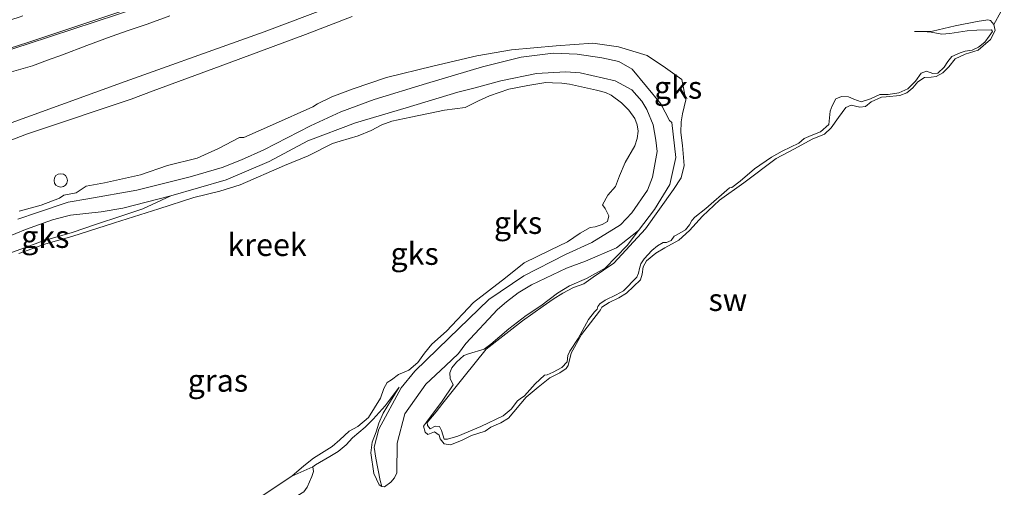
# Model space of a CAD drawing. Units: metres. Extents: x 59997 to 70008, y 401408 to 406251.
# Drawn here: x 61415 to 61525, y 404994 to 405046 of the extents above; entities that cross this region are included whole.
import ezdxf
from ezdxf.enums import TextEntityAlignment as Align

# ---------------------------------------------------------------- set-up
doc = ezdxf.new("R2010")
doc.units = ezdxf.units.M
doc.layers.get('0').update_dxf_attribs({"lineweight": 25})
for name, color, linetype, lineweight in [('B-ME-GW-KRUINLIJN-L-B1', 93, 'Continuous', 18), ('B-ME-GW-TEENLIJN-L-B1', 93, 'Continuous', 18), ('B-ME-IE-GRASLAND-GV-B6', 93, 'Continuous', 18), ('B-ME-IE-GRONDWERKLIJN-GROND_NIETINGERICHT-GV-B6', 253, 'Continuous', 18), ('B-ME-IE-INRICHTINGSELEMENT-S-B1', 253, 'Continuous', 18), ('B-ME-OB-BEKLEDING-GV-B6', 253, 'Continuous', 18), ('B-ME-OG-WATER-GV-B6', 153, 'Continuous', 18), ('B-ME-VH-VERH_SOORT-ONVERHARD-GV-B6', 8, 'Continuous', 18)]:
    doc.layers.add(name, color=color, linetype=linetype, lineweight=lineweight)
doc.styles.add('NLCS-ISO', font='NLCS-ISO.TTF')

# ---------------------------------------------------------------- blocks, each defined once
blk = doc.blocks.new('dtb')
blk.add_circle((0, 0), 0.75)

msp = doc.modelspace()

# ---------------------------------------------------------------- linework, layer by layer
at = {"layer": 'B-ME-GW-KRUINLIJN-L-B1'}
for points in [[(61367.0037, 405029.5225, 3.6683), (61373.5973, 405031.0105, 3.6683), (61382.7955, 405033.4857, 3.6683), (61391.52, 405035.9464, 3.6683), (61405.046, 405040.04, 3.6508), (61415.7965, 405043.4972, 3.6369), (61428.2997, 405047.61, 3.6374), (61439.0655, 405051.3374, 3.6378), (61450.8883, 405055.7154, 3.6383), (61453.8649, 405056.847, 3.6383), (61465.734, 405061.416, 3.669), (61484.3431, 405069.0374, 3.7171), (61500.676, 405076.0276, 3.7583), (61524.7413, 405087.1512, 3.7436), (61548.8955, 405098.7858, 3.7289), (61574.9011, 405112.4617, 3.7371), (61591.7797, 405121.5333, 3.7424), (61610.4913, 405131.9675, 3.7391), (61615.9383, 405135.0138, 3.7381), (61630.8317, 405143.33, 3.7354), (61661.7573, 405160.7174, 3.7299), (61670.6767, 405165.8988, 3.7283)], [(61370.8926, 405021.8209, 2.5006), (61377.643, 405023.344, 2.5006), (61388.0067, 405026.4095, 2.5006), (61408.833, 405032.8448, 2.5006), (61426.6649, 405039.3007, 2.5006), (61439.5689, 405043.8881, 2.5006), (61442.1982, 405044.8228, 2.5006), (61459.5969, 405051.4155, 2.5006), (61470.8584, 405056.3635, 2.5006), (61487.8637, 405063.6883, 2.5006), (61503.3746, 405071.1973, 2.2624), (61508.0889, 405073.2007, 2.0242), (61513.1643, 405074.6943, 1.8694)], [(61514.926, 405044.866, 1.49), (61515.894, 405044.857, 1.487), (61516.797, 405044.785, 1.497), (61517.981, 405044.574, 1.505), (61518.882, 405044.655, 1.513), (61520.795, 405044.967, 1.43), (61521.87, 405045.009, 1.467), (61523.523, 405045.079, 1.403), (61523.648, 405044.868, 1.42), (61523.251, 405044.36, 1.442), (61522.792, 405043.668, 1.39), (61522.063, 405043.11, 1.423), (61521.382, 405042.8, 1.467), (61520.566, 405042.688, 1.49), (61520.007, 405042.488, 1.495), (61519.109, 405042.085, 1.428), (61518.63, 405041.514, 1.41), (61518.247, 405040.883, 1.505), (61517.517, 405040.212, 1.475), (61516.967, 405040.181, 1.43), (61516.266, 405040.436, 1.413), (61515.666, 405040.233, 1.46), (61515.043, 405039.316, 1.51), (61514.179, 405038.487, 1.553), (61513.17, 405038.006, 1.582), (61511.965, 405037.834, 1.553), (61511.035, 405037.834, 1.528), (61509.994, 405037.348, 1.558), (61508.971, 405037.008, 1.567), (61508.141, 405037.315, 1.577), (61507.525, 405037.592, 1.622), (61506.769, 405037.612, 1.688), (61506.121, 405037.345, 1.678), (61505.696, 405036.581, 1.697), (61505.486, 405035.988, 1.715), (61505.33, 405034.481, 1.73), (61504.418, 405033.682, 1.742), (61503.354, 405033.245, 1.697), (61502.571, 405032.931, 1.665), (61501.986, 405032.397, 1.68), (61500.121, 405031.517, 1.69), (61498.92, 405030.833, 1.707), (61497.022, 405029.521, 1.72), (61495.409, 405028.159, 1.735), (61494.474, 405027.444, 1.72), (61494.241, 405027.404, 1.72), (61491.574, 405025.098, 1.688), (61490.361, 405024.123, 1.727), (61490.007, 405023.766, 1.753), (61489.765, 405023.279, 1.702), (61489.307, 405022.717, 1.705), (61488.348, 405022.148, 1.737), (61488.052, 405022.001, 1.75), (61487.691, 405021.528, 1.753), (61487.171, 405021.303, 1.747), (61486.825, 405021.297, 1.735), (61486.161, 405020.935, 1.702), (61485.527, 405020.395, 1.707), (61484.678, 405019.477, 1.702), (61484.315, 405018.917, 1.725), (61484.15, 405018.414, 1.73), (61484.066, 405017.888, 1.702), (61483.857, 405017.442, 1.683), (61482.39, 405015.915, 1.717), (61481.561, 405015.439, 1.678), (61480.309, 405014.846, 1.7), (61479.739, 405014.449, 1.735), (61479.519, 405014.138, 1.732), (61479.413, 405013.845, 1.72), (61479.124, 405013.554, 1.712), (61478.449, 405012.691, 1.725), (61477.305, 405010.566, 1.717), (61476.381, 405009.179, 1.732), (61476.163, 405008.66, 1.742), (61476.081, 405007.961, 1.753), (61475.473, 405007.329, 1.722), (61474.501, 405006.806, 1.71), (61473.828, 405006.535, 1.72), (61473.538, 405006.468, 1.745), (61472.502, 405005.506, 1.74), (61471.291, 405004.175, 1.74), (61470.809, 405003.829, 1.73), (61470.515, 405003.622, 1.732), (61469.808, 405002.701, 1.695), (61468.936, 405001.945, 1.7), (61466.417, 405000.733, 1.69), (61463.861, 404999.661, 1.688), (61462.694, 404999.35, 1.668), (61462.338, 404999.331, 1.66), (61462.032, 405000.283, 1.66), (61461.802, 405000.757, 1.7), (61461.327, 405000.77, 1.705), (61460.756, 405000.485, 1.69), (61460.448, 405000.846, 1.69), (61460.426, 405001.191, 1.688), (61461.422, 405002.37, 1.67), (61462.187, 405003.353, 1.67), (61464.562, 405006.339, 1.66), (61467.002, 405009.374, 1.615), (61471.087, 405012.568, 1.615), (61473.379, 405014.188, 1.63), (61474.505, 405014.958, 1.645), (61475.58, 405015.65, 1.62), (61476.784, 405016.292, 1.635), (61477.939, 405016.684, 1.658), (61478.983, 405017.441, 1.645), (61481.286, 405019.003, 1.665), (61484.845, 405022.839, 1.72), (61487.95, 405027.218, 1.722), (61488.806, 405028.53, 1.71), (61489.176, 405029.894, 1.648), (61488.989, 405032.153, 1.595), (61488.795, 405033.574, 1.592), (61488.841, 405034.794, 1.528), (61488.977, 405035.692, 1.44), (61489.356, 405037.225, 1.403), (61488.895, 405039.494, 1.505), (61487.084, 405040.803, 1.548), (61485.005, 405042.203, 1.607), (61481.823, 405043.174, 1.565), (61478.956, 405043.563, 1.605), (61474.86, 405043.273, 1.66), (61469.866, 405042.842, 1.633), (61465.985, 405042.149, 1.635), (61461.057, 405041.019, 1.678), (61455.871, 405039.733, 1.69), (61452.14, 405038.458, 1.638), (61449.757, 405037.588, 1.663), (61448.169, 405036.786, 1.653), (61447.618, 405036.458, 1.655), (61443.117, 405034.433, 1.61), (61439.918, 405033.042, 1.6)], [(61441.953, 404992.986, 1.913), (61445.297, 404995.201, 1.925), (61446.641, 404996.359, 1.952), (61447.714, 404997.225, 1.985), (61449.791, 404998.525, 1.888), (61450.662, 404999.263, 1.862), (61451.694, 405000.215, 1.875), (61452.652, 405000.75, 1.865), (61453.873, 405001.763, 1.85), (61455.208, 405003.908, 1.847), (61455.571, 405005.007, 1.842), (61455.951, 405005.645, 1.835), (61456.438, 405005.959, 1.84), (61457.2, 405006.542, 1.835), (61458.361, 405007.032, 1.83), (61459.36, 405007.907, 1.82), (61460.123, 405008.933, 1.835), (61460.931, 405009.954, 1.842), (61462.568, 405011.396, 1.862), (61465.594, 405014.608, 1.845), (61469.194, 405017.352, 1.865), (61471.278, 405019.029, 1.867), (61474.16, 405020.429, 1.865), (61476.115, 405021.394, 1.825), (61477.542, 405022.356, 1.805), (61478.661, 405022.993, 1.758), (61479.194, 405023.042, 1.717), (61479.98, 405023.331, 1.722), (61480.569, 405023.65, 1.71), (61480.735, 405024.3, 1.705), (61480.337, 405025.096, 1.673), (61480.034, 405025.52, 1.69), (61480.612, 405026.589, 1.763), (61481.479, 405027.542, 1.8), (61481.926, 405028.741, 1.798), (61482.543, 405030.246, 1.8), (61483.656, 405032.086, 1.805), (61483.903, 405032.915, 1.763), (61484.033, 405033.731, 1.758), (61483.894, 405034.457, 1.795), (61483.631, 405035.15, 1.795), (61482.958, 405036.07, 1.793), (61482.156, 405036.912, 1.79), (61481.003, 405037.78, 1.795), (61480.363, 405038.071, 1.813), (61479.341, 405038.324, 1.788), (61476.344, 405038.974, 1.778), (61475.492, 405039.105, 1.735), (61474.451, 405039.158, 1.665), (61473.683, 405039.164, 1.64), (61471.682, 405038.836, 1.612), (61469.544, 405038.428, 1.628), (61467.373, 405037.701, 1.793), (61466.168, 405037.12, 1.805), (61464.677, 405036.388, 1.78), (61462.341, 405036.087, 1.79), (61458.605, 405035.306, 1.817), (61456.484, 405034.844, 1.837), (61455.347, 405034.452, 1.795), (61454.171, 405033.807, 1.8), (61452.715, 405033.222, 1.817), (61450.682, 405032.627, 1.822), (61449.834, 405032.378, 1.822), (61447.125, 405031, 1.798), (61444.462, 405029.912, 1.805), (61439.5, 405027.757, 1.835), (61437.245, 405027.042, 1.837), (61434.324, 405026.32, 1.845), (61430.4, 405025.068, 1.83), (61425.442, 405023.499, 1.808), (61420.701, 405021.969, 1.803), (61417.767, 405021.145, 1.808), (61416.7486, 405020.7836, 1.811), (61414.749, 405020.074, 1.817)], [(61439.918, 405033.042, 1.6), (61439.449, 405033.0242, 1.6041), (61437.068, 405031.7982, 1.65), (61434.705, 405030.718, 1.68), (61431.398, 405029.912, 1.67), (61428.352, 405028.844, 1.582), (61424.343, 405027.979, 1.625), (61422.298, 405027.596, 1.64)], [(61422.298, 405027.596, 1.64), (61421.183, 405026.857, 1.665), (61419.795, 405026.574, 1.675), (61419.29, 405026.259, 1.673), (61417.238, 405025.483, 1.658), (61414.787, 405024.815, 1.692)], [(61455.363, 404994.055, 1.03), (61455.052, 404994.237, 1.018), (61454.443, 404995.482, 1.04), (61454.138, 404997.79, 1.02), (61454.286, 404998.998, 1.063), (61454.725, 405000.141, 1.14), (61455.026, 405001.116, 1.158), (61455.509, 405002.219, 1.14), (61456.304, 405003.593, 1.11), (61457.291, 405005.137, 1.115)]]:
    msp.add_polyline3d(points, dxfattribs=at)
at = {"layer": 'B-ME-GW-TEENLIJN-L-B1'}
for points in [[(61412.4025, 405032.1836, 1.6729), (61415.6318, 405033.4069, 1.7033), (61419.737, 405034.7821, 1.671), (61423.8453, 405036.1497, 1.6433), (61427.323, 405037.2968, 1.667), (61429.7653, 405038.2362, 1.693), (61436.5698, 405040.7544, 1.717), (61438.2936, 405041.3924, 1.723), (61446.8219, 405044.5486, 1.753), (61452.0414, 405046.5677, 1.7918)], [(61484.05, 405022.65, 1.03), (61482.802, 405020.963, 1.03), (61480.316, 405018.42, 1.19), (61478.222, 405017.268, 1.207), (61476.352, 405016.472, 1.19), (61474.978, 405015.639, 1.235), (61473.141, 405014.232, 1.227), (61471.486, 405013.164, 1.235), (61469.548, 405011.641, 1.207), (61467.545, 405009.958, 1.185), (61466.784, 405009.394, 1.188), (61465.058, 405008.848, 1.173), (61464.528, 405008.661, 1.14), (61463.699, 405007.925, 1.117), (61463.182, 405007.285, 1.15), (61462.949, 405006.724, 1.225), (61462.989, 405006.117, 1.322), (61463.343, 405005.396, 1.352), (61462.112, 405003.569, 1.337), (61460.353, 405001.235, 1.212), (61460.027, 405000.779, 1.155), (61460.183, 405000.131, 1.117), (61460.496, 404999.869, 1.11), (61461.236, 405000.145, 1.11), (61461.754, 404999.762, 1.11), (61461.859, 404999.351, 1.11), (61462.306, 404998.804, 1.06), (61463.047, 404998.707, 1.05), (61464.26, 404999.178, 1.033), (61464.764, 404999.439, 1.028), (61465.394, 404999.726, 1.033), (61466.894, 405000.235, 1.018), (61467.557, 405000.675, 1.01), (61468.665, 405001.167, 1.015), (61469.52, 405001.662, 1.005), (61471.488, 405004.033, 0.99), (61472.819, 405005.125, 1.008), (61474.129, 405006.171, 0.995), (61475.271, 405006.757, 0.965), (61475.949, 405007.222, 0.942), (61476.187, 405007.567, 0.94), (61476.526, 405008.924, 0.945), (61477.684, 405011.039, 0.97), (61479.682, 405013.623, 1.045), (61479.816, 405013.782, 1.045), (61479.951, 405014.088, 1.05), (61480.757, 405014.595, 1.063), (61481.863, 405015.129, 1.043), (61482.725, 405015.645, 1.05), (61484.289, 405017.149, 1.015), (61484.45, 405017.754, 1.023), (61484.581, 405018.589, 1.063), (61484.964, 405019.237, 1.08), (61485.98, 405020.112, 1.1), (61487, 405020.718, 1.08), (61488.568, 405021.564, 1.085), (61489.773, 405022.631, 1.058), (61491.192, 405024.242, 1.06), (61493.102, 405026.029, 1.097), (61495.816, 405027.976, 1.05), (61499.458, 405030.668, 1.01), (61501.494, 405031.776, 1), (61503.459, 405032.851, 0.978), (61504.837, 405033.399, 0.973), (61505.595, 405034.101, 0.967), (61506.415, 405035.284, 0.98), (61507.226, 405036.393, 0.998), (61507.834, 405036.633, 1), (61508.811, 405036.421, 0.998), (61509.419, 405036.497, 0.985), (61510.059, 405037.022, 0.973), (61511.235, 405037.554, 0.957), (61511.73, 405037.594, 0.957), (61513.272, 405037.732, 0.965), (61514.065, 405038.007, 0.96), (61514.717, 405038.564, 0.955), (61515.292, 405039.268, 0.96), (61516.023, 405039.748, 0.96), (61516.763, 405039.782, 0.965), (61517.356, 405039.833, 0.973), (61518.089, 405040.253, 0.955), (61518.766, 405040.943, 0.952), (61519.454, 405041.813, 0.955), (61520.591, 405042.335, 0.973), (61522.043, 405042.779, 0.98), (61523.421, 405043.997, 0.985), (61523.923, 405045.004, 0.988), (61523.788, 405045.645, 0.998), (61523.41, 405046.103, 1.013), (61523.099, 405046.191, 1.063), (61521.91, 405045.983, 1.143), (61519.467, 405045.502, 1.24), (61516.941, 405044.921, 1.37), (61514.926, 405044.866, 1.49)], [(61431.762, 405026.519, 1.03), (61428.622, 405025.08, 1.107), (61426.149, 405024.254, 1.2), (61423.456, 405023.361, 1.263), (61420.737, 405022.412, 1.285), (61417.463, 405021.498, 1.35), (61414.997, 405020.545, 1.372), (61413.942, 405020.183, 1.38), (61411.924, 405019.239, 1.447), (61409.923, 405018, 1.928)], [(61457.291, 405005.137, 1.115), (61455.711, 405003.069, 1.092), (61455.036, 405002.319, 1.115), (61454.365, 405001.563, 1.19), (61453.479, 405000.688, 1.255), (61452.056, 404999.476, 1.283), (61451.36, 404998.715, 1.268), (61450.484, 404997.95, 1.268), (61449.539, 404997.387, 1.283), (61447.913, 404996.461, 1.28), (61447.629, 404996.251, 1.28), (61447.7, 404995.728, 1.28), (61447.529, 404995.145, 1.28), (61446.995, 404993.982, 1.21), (61446.643, 404993.453, 1.205), (61445.974, 404993.044, 1.195), (61445.097, 404992.634, 1.188), (61443.997, 404992.068, 1.183), (61442.882, 404991.443, 1.183)]]:
    msp.add_polyline3d(points, dxfattribs=at)
at = {"layer": 'B-ME-IE-GRASLAND-GV-B6'}
for points in [[(61513.1643, 405074.6943, 1.8694), (61508.0889, 405073.2007, 2.0242), (61503.3746, 405071.1973, 2.2624), (61487.8637, 405063.6883, 2.5006), (61470.8584, 405056.3635, 2.5006), (61459.5969, 405051.4155, 2.5006), (61442.1982, 405044.8228, 2.5006), (61439.5689, 405043.8881, 2.5006), (61426.6649, 405039.3007, 2.5006), (61408.833, 405032.8448, 2.5006)], [(61408.833, 405032.8448, 2.5006), (61426.6649, 405039.3007, 2.5006), (61439.5689, 405043.8881, 2.5006), (61442.1982, 405044.8228, 2.5006), (61459.5969, 405051.4155, 2.5006)], [(61452.0414, 405046.5677, 1.7918), (61446.8219, 405044.5486, 1.753), (61438.2936, 405041.3924, 1.723), (61436.5698, 405040.7544, 1.717), (61429.7653, 405038.2362, 1.693), (61427.323, 405037.2968, 1.667), (61423.8453, 405036.1497, 1.6433), (61419.737, 405034.7821, 1.671), (61415.6318, 405033.4069, 1.7033), (61412.4025, 405032.1836, 1.6729)], [(61413.6798, 405040.2904, 2.9546), (61416.2785, 405041.0519, 2.9333), (61417.9591, 405041.6542, 2.9697), (61419.6336, 405042.274, 3.0233), (61422.3563, 405043.3035, 3.0757), (61425.0827, 405044.3223, 3.1133), (61427.088, 405045.0203, 3.1149), (61429.0974, 405045.7071, 3.1133), (61431.6332, 405046.625, 3.1422)], [(61414.749, 405020.074, 1.817), (61416.7486, 405020.7836, 1.811), (61417.767, 405021.145, 1.808), (61420.701, 405021.969, 1.803), (61425.442, 405023.499, 1.808), (61430.4, 405025.068, 1.83), (61434.324, 405026.32, 1.845), (61437.245, 405027.042, 1.837), (61439.5, 405027.757, 1.835), (61444.462, 405029.912, 1.805), (61447.125, 405031, 1.798), (61449.834, 405032.378, 1.822), (61450.682, 405032.627, 1.822), (61452.715, 405033.222, 1.817), (61454.171, 405033.807, 1.8), (61455.347, 405034.452, 1.795), (61456.484, 405034.844, 1.837), (61458.605, 405035.306, 1.817), (61462.341, 405036.087, 1.79), (61464.677, 405036.388, 1.78), (61466.168, 405037.12, 1.805), (61467.373, 405037.701, 1.793), (61469.544, 405038.428, 1.628), (61471.682, 405038.836, 1.612), (61473.683, 405039.164, 1.64), (61474.451, 405039.158, 1.665), (61475.492, 405039.105, 1.735), (61476.344, 405038.974, 1.778), (61479.341, 405038.324, 1.788), (61480.363, 405038.071, 1.813), (61481.003, 405037.78, 1.795), (61482.156, 405036.912, 1.79), (61482.958, 405036.07, 1.793), (61483.631, 405035.15, 1.795), (61483.894, 405034.457, 1.795), (61484.033, 405033.731, 1.758), (61483.903, 405032.915, 1.763), (61483.656, 405032.086, 1.805), (61482.543, 405030.246, 1.8), (61481.926, 405028.741, 1.798), (61481.479, 405027.542, 1.8), (61480.612, 405026.589, 1.763), (61480.034, 405025.52, 1.69), (61480.337, 405025.096, 1.673), (61480.735, 405024.3, 1.705), (61480.569, 405023.65, 1.71), (61479.98, 405023.331, 1.722), (61479.194, 405023.042, 1.717), (61478.661, 405022.993, 1.758), (61477.542, 405022.356, 1.805), (61476.115, 405021.394, 1.825), (61474.16, 405020.429, 1.865), (61471.278, 405019.029, 1.867), (61469.194, 405017.352, 1.865), (61465.594, 405014.608, 1.845), (61462.568, 405011.396, 1.862), (61460.931, 405009.954, 1.842), (61460.123, 405008.933, 1.835), (61459.36, 405007.907, 1.82), (61458.361, 405007.032, 1.83), (61457.2, 405006.542, 1.835), (61456.438, 405005.959, 1.84), (61455.951, 405005.645, 1.835), (61455.571, 405005.007, 1.842), (61455.208, 405003.908, 1.847), (61453.873, 405001.763, 1.85), (61452.652, 405000.75, 1.865), (61451.694, 405000.215, 1.875), (61450.662, 404999.263, 1.862), (61449.791, 404998.525, 1.888), (61447.714, 404997.225, 1.985), (61446.641, 404996.359, 1.952), (61445.297, 404995.201, 1.925), (61441.953, 404992.986, 1.913)], [(61441.953, 404992.986, 1.913), (61445.297, 404995.201, 1.925), (61447.629, 404996.251, 1.28), (61447.7, 404995.728, 1.28), (61447.529, 404995.145, 1.28), (61446.995, 404993.982, 1.21), (61446.643, 404993.453, 1.205)]]:
    msp.add_polyline3d(points, dxfattribs=at)
at = {"layer": 'B-ME-IE-GRONDWERKLIJN-GROND_NIETINGERICHT-GV-B6'}
for points in [[(61412.4025, 405032.1836, 1.6729), (61415.6318, 405033.4069, 1.7033), (61419.737, 405034.7821, 1.671), (61423.8453, 405036.1497, 1.6433), (61427.323, 405037.2968, 1.667), (61429.7653, 405038.2362, 1.693), (61436.5698, 405040.7544, 1.717), (61438.2936, 405041.3924, 1.723), (61446.8219, 405044.5486, 1.753), (61452.0414, 405046.5677, 1.7918)], [(61524.579, 405047.058, 1), (61523.788, 405045.645, 0.998), (61523.41, 405046.103, 1.013), (61523.099, 405046.191, 1.063), (61521.91, 405045.983, 1.143), (61519.467, 405045.502, 1.24), (61516.941, 405044.921, 1.37), (61514.926, 405044.866, 1.49), (61515.894, 405044.857, 1.487), (61516.797, 405044.785, 1.497), (61517.981, 405044.574, 1.505), (61518.882, 405044.655, 1.513), (61520.795, 405044.967, 1.43), (61521.87, 405045.009, 1.467), (61523.523, 405045.079, 1.403), (61523.648, 405044.868, 1.42), (61523.251, 405044.36, 1.442), (61522.792, 405043.668, 1.39), (61522.063, 405043.11, 1.423), (61521.382, 405042.8, 1.467), (61520.566, 405042.688, 1.49), (61520.007, 405042.488, 1.495), (61519.109, 405042.085, 1.428), (61518.63, 405041.514, 1.41), (61518.247, 405040.883, 1.505), (61517.517, 405040.212, 1.475), (61516.967, 405040.181, 1.43), (61516.266, 405040.436, 1.413), (61515.666, 405040.233, 1.46), (61515.043, 405039.316, 1.51), (61514.179, 405038.487, 1.553), (61513.17, 405038.006, 1.582), (61511.965, 405037.834, 1.553), (61511.035, 405037.834, 1.528), (61509.994, 405037.348, 1.558), (61508.971, 405037.008, 1.567), (61508.141, 405037.315, 1.577), (61507.525, 405037.592, 1.622), (61506.769, 405037.612, 1.688), (61506.121, 405037.345, 1.678), (61505.696, 405036.581, 1.697), (61505.486, 405035.988, 1.715), (61505.33, 405034.481, 1.73), (61504.418, 405033.682, 1.742), (61503.354, 405033.245, 1.697), (61502.571, 405032.931, 1.665), (61501.986, 405032.397, 1.68), (61500.121, 405031.517, 1.69), (61498.92, 405030.833, 1.707), (61497.022, 405029.521, 1.72), (61495.409, 405028.159, 1.735), (61494.474, 405027.444, 1.72), (61494.241, 405027.404, 1.72), (61491.574, 405025.098, 1.688), (61490.361, 405024.123, 1.727), (61490.007, 405023.766, 1.753), (61489.765, 405023.279, 1.702), (61489.307, 405022.717, 1.705), (61488.348, 405022.148, 1.737), (61488.052, 405022.001, 1.75), (61487.691, 405021.528, 1.753), (61487.171, 405021.303, 1.747), (61486.825, 405021.297, 1.735), (61486.161, 405020.935, 1.702), (61485.527, 405020.395, 1.707), (61484.678, 405019.477, 1.702), (61484.315, 405018.917, 1.725), (61484.15, 405018.414, 1.73), (61484.066, 405017.888, 1.702), (61483.857, 405017.442, 1.683), (61482.39, 405015.915, 1.717), (61481.561, 405015.439, 1.678), (61480.309, 405014.846, 1.7), (61479.739, 405014.449, 1.735), (61479.519, 405014.138, 1.732), (61479.413, 405013.845, 1.72), (61479.124, 405013.554, 1.712), (61478.449, 405012.691, 1.725), (61477.305, 405010.566, 1.717), (61476.381, 405009.179, 1.732), (61476.163, 405008.66, 1.742), (61476.081, 405007.961, 1.753), (61475.473, 405007.329, 1.722), (61474.501, 405006.806, 1.71), (61473.828, 405006.535, 1.72), (61473.538, 405006.468, 1.745), (61472.502, 405005.506, 1.74), (61471.291, 405004.175, 1.74), (61470.809, 405003.829, 1.73), (61470.515, 405003.622, 1.732), (61469.808, 405002.701, 1.695), (61468.936, 405001.945, 1.7), (61466.417, 405000.733, 1.69), (61463.861, 404999.661, 1.688), (61462.694, 404999.35, 1.668), (61462.338, 404999.331, 1.66), (61462.032, 405000.283, 1.66), (61461.802, 405000.757, 1.7), (61461.327, 405000.77, 1.705), (61460.756, 405000.485, 1.69), (61460.448, 405000.846, 1.69), (61460.426, 405001.191, 1.688), (61461.422, 405002.37, 1.67), (61462.187, 405003.353, 1.67), (61464.562, 405006.339, 1.66), (61467.002, 405009.374, 1.615), (61471.087, 405012.568, 1.615), (61473.379, 405014.188, 1.63), (61474.505, 405014.958, 1.645), (61475.58, 405015.65, 1.62), (61476.784, 405016.292, 1.635), (61477.939, 405016.684, 1.658), (61478.983, 405017.441, 1.645), (61481.286, 405019.003, 1.665), (61484.845, 405022.839, 1.72), (61487.95, 405027.218, 1.722), (61488.806, 405028.53, 1.71), (61489.176, 405029.894, 1.648), (61488.989, 405032.153, 1.595), (61488.795, 405033.574, 1.592), (61488.841, 405034.794, 1.528), (61488.977, 405035.692, 1.44), (61489.356, 405037.225, 1.403), (61488.895, 405039.494, 1.505), (61487.084, 405040.803, 1.548), (61485.005, 405042.203, 1.607), (61481.823, 405043.174, 1.565), (61478.956, 405043.563, 1.605), (61474.86, 405043.273, 1.66), (61469.866, 405042.842, 1.633), (61465.985, 405042.149, 1.635), (61461.057, 405041.019, 1.678), (61455.871, 405039.733, 1.69), (61452.14, 405038.458, 1.638), (61449.757, 405037.588, 1.663), (61448.169, 405036.786, 1.653), (61447.618, 405036.458, 1.655), (61443.117, 405034.433, 1.61), (61439.918, 405033.042, 1.6), (61439.449, 405033.0242, 1.6041), (61437.068, 405031.7982, 1.65), (61434.705, 405030.718, 1.68), (61431.398, 405029.912, 1.67), (61428.352, 405028.844, 1.582), (61424.343, 405027.979, 1.625), (61422.298, 405027.596, 1.64), (61421.183, 405026.857, 1.665), (61419.795, 405026.574, 1.675), (61419.29, 405026.259, 1.673), (61417.238, 405025.483, 1.658), (61414.787, 405024.815, 1.692)], [(61446.643, 404993.453, 1.205), (61446.995, 404993.982, 1.21), (61447.529, 404995.145, 1.28), (61447.7, 404995.728, 1.28), (61447.629, 404996.251, 1.28), (61447.913, 404996.461, 1.28), (61449.539, 404997.387, 1.283), (61450.484, 404997.95, 1.268), (61451.36, 404998.715, 1.268), (61452.056, 404999.476, 1.283), (61453.479, 405000.688, 1.255), (61454.365, 405001.563, 1.19), (61455.036, 405002.319, 1.115), (61455.711, 405003.069, 1.092), (61457.291, 405005.137, 1.115), (61456.304, 405003.593, 1.11), (61455.509, 405002.219, 1.14), (61455.026, 405001.116, 1.158), (61454.725, 405000.141, 1.14), (61454.286, 404998.998, 1.063), (61454.138, 404997.79, 1.02), (61454.443, 404995.482, 1.04), (61455.052, 404994.237, 1.018), (61455.363, 404994.055, 1.03), (61455.664, 404994.004, 1.03), (61456.343, 404994.522, 1.03), (61456.754, 404995.018, 1.03), (61457.033, 404995.574, 1.03), (61457.078, 404998.879, 1.03), (61457.939, 405002.149, 1.03), (61460.267, 405005.479, 1.03), (61462.459, 405007.537, 1.03), (61463.918, 405008.914, 1.03), (61464.736, 405010.026, 1.03), (61468.273, 405013.799, 1.03), (61469.307, 405014.673, 1.03), (61470.607, 405015.664, 1.03), (61472.1, 405016.579, 1.03), (61475.994, 405018.433, 1.03), (61478.139, 405019.235, 1.03), (61481.586, 405020.69, 1.03), (61484.05, 405022.65, 1.03), (61482.802, 405020.963, 1.03), (61480.316, 405018.42, 1.19), (61478.222, 405017.268, 1.207), (61476.352, 405016.472, 1.19), (61474.978, 405015.639, 1.235), (61473.141, 405014.232, 1.227), (61471.486, 405013.164, 1.235), (61469.548, 405011.641, 1.207), (61467.545, 405009.958, 1.185), (61466.784, 405009.394, 1.188), (61465.058, 405008.848, 1.173), (61464.528, 405008.661, 1.14), (61463.699, 405007.925, 1.117), (61463.182, 405007.285, 1.15), (61462.949, 405006.724, 1.225), (61462.989, 405006.117, 1.322), (61463.343, 405005.396, 1.352), (61462.112, 405003.569, 1.337), (61460.353, 405001.235, 1.212), (61460.027, 405000.779, 1.155), (61460.183, 405000.131, 1.117), (61460.496, 404999.869, 1.11), (61461.236, 405000.145, 1.11), (61461.754, 404999.762, 1.11), (61461.859, 404999.351, 1.11), (61462.306, 404998.804, 1.06), (61463.047, 404998.707, 1.05), (61464.26, 404999.178, 1.033), (61464.764, 404999.439, 1.028), (61465.394, 404999.726, 1.033), (61466.894, 405000.235, 1.018), (61467.557, 405000.675, 1.01), (61468.665, 405001.167, 1.015), (61469.52, 405001.662, 1.005), (61471.488, 405004.033, 0.99), (61472.819, 405005.125, 1.008), (61474.129, 405006.171, 0.995), (61475.271, 405006.757, 0.965), (61475.949, 405007.222, 0.942), (61476.187, 405007.567, 0.94), (61476.526, 405008.924, 0.945), (61477.684, 405011.039, 0.97), (61479.682, 405013.623, 1.045), (61479.816, 405013.782, 1.045), (61479.951, 405014.088, 1.05), (61480.757, 405014.595, 1.063), (61481.863, 405015.129, 1.043), (61482.725, 405015.645, 1.05), (61484.289, 405017.149, 1.015), (61484.45, 405017.754, 1.023), (61484.581, 405018.589, 1.063), (61484.964, 405019.237, 1.08), (61485.98, 405020.112, 1.1), (61487, 405020.718, 1.08), (61488.568, 405021.564, 1.085), (61489.773, 405022.631, 1.058), (61491.192, 405024.242, 1.06), (61493.102, 405026.029, 1.097), (61495.816, 405027.976, 1.05), (61499.458, 405030.668, 1.01), (61501.494, 405031.776, 1), (61503.459, 405032.851, 0.978), (61504.837, 405033.399, 0.973), (61505.595, 405034.101, 0.967), (61506.415, 405035.284, 0.98), (61507.226, 405036.393, 0.998), (61507.834, 405036.633, 1), (61508.811, 405036.421, 0.998), (61509.419, 405036.497, 0.985), (61510.059, 405037.022, 0.973), (61511.235, 405037.554, 0.957), (61511.73, 405037.594, 0.957), (61513.272, 405037.732, 0.965), (61514.065, 405038.007, 0.96), (61514.717, 405038.564, 0.955), (61515.292, 405039.268, 0.96), (61516.023, 405039.748, 0.96), (61516.763, 405039.782, 0.965), (61517.356, 405039.833, 0.973), (61518.089, 405040.253, 0.955), (61518.766, 405040.943, 0.952), (61519.454, 405041.813, 0.955), (61520.591, 405042.335, 0.973), (61522.043, 405042.779, 0.98), (61523.421, 405043.997, 0.985), (61523.923, 405045.004, 0.988), (61523.788, 405045.645, 0.998), (61524.579, 405047.058, 1)], [(61414.787, 405024.815, 1.692), (61417.238, 405025.483, 1.658), (61419.29, 405026.259, 1.673), (61419.795, 405026.574, 1.675), (61421.183, 405026.857, 1.665), (61422.298, 405027.596, 1.64), (61424.343, 405027.979, 1.625), (61428.352, 405028.844, 1.582), (61431.398, 405029.912, 1.67), (61434.705, 405030.718, 1.68), (61437.068, 405031.7982, 1.65), (61439.449, 405033.0242, 1.6041), (61439.918, 405033.042, 1.6), (61443.117, 405034.433, 1.61), (61447.618, 405036.458, 1.655), (61448.169, 405036.786, 1.653), (61449.757, 405037.588, 1.663), (61452.14, 405038.458, 1.638), (61455.871, 405039.733, 1.69), (61461.057, 405041.019, 1.678), (61465.985, 405042.149, 1.635), (61469.866, 405042.842, 1.633), (61474.86, 405043.273, 1.66), (61478.956, 405043.563, 1.605), (61481.823, 405043.174, 1.565), (61485.005, 405042.203, 1.607), (61487.084, 405040.803, 1.548), (61488.895, 405039.494, 1.505), (61489.356, 405037.225, 1.403), (61488.977, 405035.692, 1.44), (61488.841, 405034.794, 1.528), (61488.795, 405033.574, 1.592), (61488.989, 405032.153, 1.595), (61489.176, 405029.894, 1.648), (61488.806, 405028.53, 1.71), (61487.95, 405027.218, 1.722), (61484.845, 405022.839, 1.72), (61481.286, 405019.003, 1.665), (61478.983, 405017.441, 1.645), (61477.939, 405016.684, 1.658), (61476.784, 405016.292, 1.635), (61475.58, 405015.65, 1.62), (61474.505, 405014.958, 1.645), (61473.379, 405014.188, 1.63), (61471.087, 405012.568, 1.615), (61467.002, 405009.374, 1.615), (61464.562, 405006.339, 1.66), (61462.187, 405003.353, 1.67), (61461.422, 405002.37, 1.67), (61460.426, 405001.191, 1.688), (61460.448, 405000.846, 1.69), (61460.756, 405000.485, 1.69), (61461.327, 405000.77, 1.705), (61461.802, 405000.757, 1.7), (61462.032, 405000.283, 1.66), (61462.338, 404999.331, 1.66), (61462.694, 404999.35, 1.668), (61463.861, 404999.661, 1.688), (61466.417, 405000.733, 1.69), (61468.936, 405001.945, 1.7), (61469.808, 405002.701, 1.695), (61470.515, 405003.622, 1.732), (61470.809, 405003.829, 1.73), (61471.291, 405004.175, 1.74), (61472.502, 405005.506, 1.74), (61473.538, 405006.468, 1.745), (61473.828, 405006.535, 1.72), (61474.501, 405006.806, 1.71), (61475.473, 405007.329, 1.722), (61476.081, 405007.961, 1.753), (61476.163, 405008.66, 1.742), (61476.381, 405009.179, 1.732), (61477.305, 405010.566, 1.717), (61478.449, 405012.691, 1.725), (61479.124, 405013.554, 1.712), (61479.413, 405013.845, 1.72), (61479.519, 405014.138, 1.732), (61479.739, 405014.449, 1.735), (61480.309, 405014.846, 1.7), (61481.561, 405015.439, 1.678), (61482.39, 405015.915, 1.717), (61483.857, 405017.442, 1.683), (61484.066, 405017.888, 1.702), (61484.15, 405018.414, 1.73), (61484.315, 405018.917, 1.725), (61484.678, 405019.477, 1.702), (61485.527, 405020.395, 1.707), (61486.161, 405020.935, 1.702), (61486.825, 405021.297, 1.735), (61487.171, 405021.303, 1.747), (61487.691, 405021.528, 1.753), (61488.052, 405022.001, 1.75), (61488.348, 405022.148, 1.737), (61489.307, 405022.717, 1.705), (61489.765, 405023.279, 1.702), (61490.007, 405023.766, 1.753), (61490.361, 405024.123, 1.727), (61491.574, 405025.098, 1.688), (61494.241, 405027.404, 1.72), (61494.474, 405027.444, 1.72), (61495.409, 405028.159, 1.735), (61497.022, 405029.521, 1.72), (61498.92, 405030.833, 1.707), (61500.121, 405031.517, 1.69), (61501.986, 405032.397, 1.68), (61502.571, 405032.931, 1.665), (61503.354, 405033.245, 1.697), (61504.418, 405033.682, 1.742), (61505.33, 405034.481, 1.73), (61505.486, 405035.988, 1.715), (61505.696, 405036.581, 1.697), (61506.121, 405037.345, 1.678), (61506.769, 405037.612, 1.688), (61507.525, 405037.592, 1.622), (61508.141, 405037.315, 1.577), (61508.971, 405037.008, 1.567), (61509.994, 405037.348, 1.558), (61511.035, 405037.834, 1.528), (61511.965, 405037.834, 1.553), (61513.17, 405038.006, 1.582), (61514.179, 405038.487, 1.553), (61515.043, 405039.316, 1.51), (61515.666, 405040.233, 1.46), (61516.266, 405040.436, 1.413), (61516.967, 405040.181, 1.43), (61517.517, 405040.212, 1.475), (61518.247, 405040.883, 1.505), (61518.63, 405041.514, 1.41), (61519.109, 405042.085, 1.428), (61520.007, 405042.488, 1.495), (61520.566, 405042.688, 1.49), (61521.382, 405042.8, 1.467), (61522.063, 405043.11, 1.423), (61522.792, 405043.668, 1.39), (61523.251, 405044.36, 1.442), (61523.648, 405044.868, 1.42), (61523.523, 405045.079, 1.403), (61521.87, 405045.009, 1.467), (61520.795, 405044.967, 1.43), (61518.882, 405044.655, 1.513), (61517.981, 405044.574, 1.505), (61516.797, 405044.785, 1.497), (61515.894, 405044.857, 1.487), (61514.926, 405044.866, 1.49), (61516.941, 405044.921, 1.37), (61519.467, 405045.502, 1.24), (61521.91, 405045.983, 1.143), (61523.099, 405046.191, 1.063), (61523.41, 405046.103, 1.013), (61523.788, 405045.645, 0.998), (61523.923, 405045.004, 0.988), (61523.421, 405043.997, 0.985), (61522.043, 405042.779, 0.98), (61520.591, 405042.335, 0.973), (61519.454, 405041.813, 0.955), (61518.766, 405040.943, 0.952), (61518.089, 405040.253, 0.955), (61517.356, 405039.833, 0.973), (61516.763, 405039.782, 0.965), (61516.023, 405039.748, 0.96), (61515.292, 405039.268, 0.96), (61514.717, 405038.564, 0.955), (61514.065, 405038.007, 0.96), (61513.272, 405037.732, 0.965), (61511.73, 405037.594, 0.957), (61511.235, 405037.554, 0.957), (61510.059, 405037.022, 0.973), (61509.419, 405036.497, 0.985), (61508.811, 405036.421, 0.998), (61507.834, 405036.633, 1), (61507.226, 405036.393, 0.998), (61506.415, 405035.284, 0.98), (61505.595, 405034.101, 0.967), (61504.837, 405033.399, 0.973), (61503.459, 405032.851, 0.978), (61501.494, 405031.776, 1), (61499.458, 405030.668, 1.01), (61495.816, 405027.976, 1.05), (61493.102, 405026.029, 1.097), (61491.192, 405024.242, 1.06), (61489.773, 405022.631, 1.058), (61488.568, 405021.564, 1.085), (61487, 405020.718, 1.08), (61485.98, 405020.112, 1.1), (61484.964, 405019.237, 1.08), (61484.581, 405018.589, 1.063), (61484.45, 405017.754, 1.023), (61484.289, 405017.149, 1.015), (61482.725, 405015.645, 1.05), (61481.863, 405015.129, 1.043), (61480.757, 405014.595, 1.063), (61479.951, 405014.088, 1.05), (61479.816, 405013.782, 1.045), (61479.682, 405013.623, 1.045), (61477.684, 405011.039, 0.97), (61476.526, 405008.924, 0.945), (61476.187, 405007.567, 0.94), (61475.949, 405007.222, 0.942), (61475.271, 405006.757, 0.965), (61474.129, 405006.171, 0.995), (61472.819, 405005.125, 1.008), (61471.488, 405004.033, 0.99), (61469.52, 405001.662, 1.005), (61468.665, 405001.167, 1.015), (61467.557, 405000.675, 1.01), (61466.894, 405000.235, 1.018), (61465.394, 404999.726, 1.033), (61464.764, 404999.439, 1.028), (61464.26, 404999.178, 1.033), (61463.047, 404998.707, 1.05), (61462.306, 404998.804, 1.06), (61461.859, 404999.351, 1.11), (61461.754, 404999.762, 1.11), (61461.236, 405000.145, 1.11), (61460.496, 404999.869, 1.11), (61460.183, 405000.131, 1.117), (61460.027, 405000.779, 1.155), (61460.353, 405001.235, 1.212), (61462.112, 405003.569, 1.337), (61463.343, 405005.396, 1.352), (61462.989, 405006.117, 1.322), (61462.949, 405006.724, 1.225), (61463.182, 405007.285, 1.15), (61463.699, 405007.925, 1.117), (61464.528, 405008.661, 1.14), (61465.058, 405008.848, 1.173), (61466.784, 405009.394, 1.188), (61467.545, 405009.958, 1.185), (61469.548, 405011.641, 1.207), (61471.486, 405013.164, 1.235), (61473.141, 405014.232, 1.227), (61474.978, 405015.639, 1.235), (61476.352, 405016.472, 1.19), (61478.222, 405017.268, 1.207), (61480.316, 405018.42, 1.19), (61482.802, 405020.963, 1.03), (61484.05, 405022.65, 1.03), (61485.836, 405024.985, 1.03), (61487.564, 405027.774, 1.03), (61488.239, 405030.792, 1.03), (61487.772, 405034.691, 1.03), (61487.515, 405034.945, 1.03), (61486.549, 405036.788, 1.03), (61483.328, 405040.668, 1.03), (61481.836, 405041.518, 1.03), (61479.963, 405041.938, 1.03), (61477.184, 405042.324, 1.03), (61474.515, 405042.458, 1.03), (61470.93, 405042.024, 1.03), (61466.601, 405040.914, 1.03), (61460.347, 405039.068, 1.03), (61454.475, 405037.263, 1.03), (61450.774, 405035.906, 1.03), (61447.391, 405034.351, 1.03), (61442.154, 405031.651, 1.03), (61439.655, 405030.53, 1.03), (61437.51, 405029.689, 1.03), (61433.912, 405028.651, 1.03), (61427.946, 405027.157, 1.03), (61422.483, 405026.186, 1.03), (61420.261, 405025.79, 1.03), (61416.84, 405024.651, 1.03), (61414.655, 405023.899, 1.03)], [(61413.942, 405020.183, 1.38), (61414.997, 405020.545, 1.372), (61417.463, 405021.498, 1.35), (61420.737, 405022.412, 1.285), (61423.456, 405023.361, 1.263), (61426.149, 405024.254, 1.2), (61428.622, 405025.08, 1.107), (61431.762, 405026.519, 1.03), (61437.94, 405028.303, 1.03), (61442.758, 405030.337, 1.03), (61447.066, 405032.664, 1.03), (61452.422, 405034.663, 1.03), (61458.076, 405036.341, 1.03), (61463.831, 405038.101, 1.03), (61465.801, 405038.57, 1.03), (61468.66, 405039.351, 1.03), (61472.654, 405040.174, 1.03), (61475.895, 405040.377, 1.03), (61477.512, 405040.264, 1.03), (61481.429, 405039.375, 1.03), (61483.3, 405038.347, 1.03), (61484.432, 405037.078, 1.03), (61484.985, 405036.154, 1.03), (61485.675, 405034.435, 1.03), (61485.989, 405032.723, 1.03), (61486.132, 405031.468, 1.03), (61485.623, 405028.598, 1.03), (61485.046, 405027.155, 1.03), (61483.31, 405024.624, 1.03), (61482.056, 405023.291, 1.03), (61478.835, 405021.316, 1.03), (61475.901, 405019.971, 1.03), (61471.236, 405017.59, 1.03), (61467.31, 405014.948, 1.03), (61462.843, 405010.601, 1.03), (61459.034, 405006.927, 1.03), (61457.527, 405005.076, 1.03), (61455.025, 405000.448, 1.03), (61454.51, 404998.444, 1.03), (61454.675, 404997.2, 1.03), (61455.172, 404994.722, 1.03), (61455.363, 404994.055, 1.03), (61455.052, 404994.237, 1.018), (61454.443, 404995.482, 1.04), (61454.138, 404997.79, 1.02), (61454.286, 404998.998, 1.063), (61454.725, 405000.141, 1.14), (61455.026, 405001.116, 1.158), (61455.509, 405002.219, 1.14), (61456.304, 405003.593, 1.11), (61457.291, 405005.137, 1.115), (61455.711, 405003.069, 1.092), (61455.036, 405002.319, 1.115), (61454.365, 405001.563, 1.19), (61453.479, 405000.688, 1.255), (61452.056, 404999.476, 1.283), (61451.36, 404998.715, 1.268), (61450.484, 404997.95, 1.268), (61449.539, 404997.387, 1.283), (61447.913, 404996.461, 1.28), (61447.629, 404996.251, 1.28)], [(61447.629, 404996.251, 1.28), (61445.297, 404995.201, 1.925), (61446.641, 404996.359, 1.952), (61447.714, 404997.225, 1.985), (61449.791, 404998.525, 1.888), (61450.662, 404999.263, 1.862), (61451.694, 405000.215, 1.875), (61452.652, 405000.75, 1.865), (61453.873, 405001.763, 1.85), (61455.208, 405003.908, 1.847), (61455.571, 405005.007, 1.842), (61455.951, 405005.645, 1.835), (61456.438, 405005.959, 1.84), (61457.2, 405006.542, 1.835), (61458.361, 405007.032, 1.83), (61459.36, 405007.907, 1.82), (61460.123, 405008.933, 1.835), (61460.931, 405009.954, 1.842), (61462.568, 405011.396, 1.862), (61465.594, 405014.608, 1.845), (61469.194, 405017.352, 1.865), (61471.278, 405019.029, 1.867), (61474.16, 405020.429, 1.865), (61476.115, 405021.394, 1.825), (61477.542, 405022.356, 1.805), (61478.661, 405022.993, 1.758), (61479.194, 405023.042, 1.717), (61479.98, 405023.331, 1.722), (61480.569, 405023.65, 1.71), (61480.735, 405024.3, 1.705), (61480.337, 405025.096, 1.673), (61480.034, 405025.52, 1.69), (61480.612, 405026.589, 1.763), (61481.479, 405027.542, 1.8), (61481.926, 405028.741, 1.798), (61482.543, 405030.246, 1.8), (61483.656, 405032.086, 1.805), (61483.903, 405032.915, 1.763), (61484.033, 405033.731, 1.758), (61483.894, 405034.457, 1.795), (61483.631, 405035.15, 1.795), (61482.958, 405036.07, 1.793), (61482.156, 405036.912, 1.79), (61481.003, 405037.78, 1.795), (61480.363, 405038.071, 1.813), (61479.341, 405038.324, 1.788), (61476.344, 405038.974, 1.778), (61475.492, 405039.105, 1.735), (61474.451, 405039.158, 1.665), (61473.683, 405039.164, 1.64), (61471.682, 405038.836, 1.612), (61469.544, 405038.428, 1.628), (61467.373, 405037.701, 1.793), (61466.168, 405037.12, 1.805), (61464.677, 405036.388, 1.78), (61462.341, 405036.087, 1.79), (61458.605, 405035.306, 1.817), (61456.484, 405034.844, 1.837), (61455.347, 405034.452, 1.795), (61454.171, 405033.807, 1.8), (61452.715, 405033.222, 1.817), (61450.682, 405032.627, 1.822), (61449.834, 405032.378, 1.822), (61447.125, 405031, 1.798), (61444.462, 405029.912, 1.805), (61439.5, 405027.757, 1.835), (61437.245, 405027.042, 1.837), (61434.324, 405026.32, 1.845), (61430.4, 405025.068, 1.83), (61425.442, 405023.499, 1.808), (61420.701, 405021.969, 1.803), (61417.767, 405021.145, 1.808), (61416.7486, 405020.7836, 1.811), (61414.749, 405020.074, 1.817)], [(61409.23, 405017.251, 1.945), (61408.915, 405017.866, 1.03), (61412.127, 405020.957, 1.03), (61412.866, 405021.589, 1.03), (61413.321, 405021.862, 1.03), (61415.503, 405022.769, 1.03), (61418.539, 405023.84, 1.03), (61420.099, 405024.2425, 1.03), (61420.531, 405024.354, 1.03), (61423.971, 405024.729, 1.03), (61426.394, 405025.122, 1.03), (61431.762, 405026.519, 1.03), (61428.622, 405025.08, 1.107), (61426.149, 405024.254, 1.2), (61423.456, 405023.361, 1.263), (61420.737, 405022.412, 1.285), (61417.463, 405021.498, 1.35), (61414.997, 405020.545, 1.372), (61413.942, 405020.183, 1.38), (61411.924, 405019.239, 1.447), (61409.923, 405018, 1.928), (61409.23, 405017.251, 1.945)]]:
    msp.add_polyline3d(points, dxfattribs=at)
at = {"layer": 'B-ME-OB-BEKLEDING-GV-B6'}
for points in [[(61405.0458, 405040.2329, 3.6507), (61415.7466, 405043.6482, 3.6369), (61428.2919, 405047.7982, 3.6374), (61439.0055, 405051.588, 3.6378), (61450.4731, 405055.7189, 3.6383), (61451.1375, 405055.9758, 3.6423), (61465.6764, 405061.5944, 3.6765), (61484.2357, 405069.2061, 3.72), (61500.5383, 405076.1997, 3.7583), (61524.5826, 405087.4022, 3.7439), (61548.7984, 405099.168, 3.7293)], [(61548.8955, 405098.7858, 3.7289), (61524.7413, 405087.1512, 3.7436), (61500.676, 405076.0276, 3.7583), (61484.3431, 405069.0374, 3.7171), (61465.734, 405061.416, 3.669), (61453.8649, 405056.847, 3.6383), (61450.8883, 405055.7154, 3.6383), (61439.0655, 405051.3374, 3.6378), (61428.2997, 405047.61, 3.6374), (61415.7965, 405043.4972, 3.6369), (61405.046, 405040.04, 3.6508)], [(61405.046, 405040.04, 3.6508), (61415.7965, 405043.4972, 3.6369), (61428.2997, 405047.61, 3.6374), (61439.0655, 405051.3374, 3.6378), (61450.8883, 405055.7154, 3.6383), (61453.8649, 405056.847, 3.6383), (61465.734, 405061.416, 3.669), (61484.3431, 405069.0374, 3.7171), (61500.676, 405076.0276, 3.7583), (61524.7413, 405087.1512, 3.7436), (61548.8955, 405098.7858, 3.7289)], [(61431.6332, 405046.625, 3.1422), (61429.0974, 405045.7071, 3.1133), (61427.088, 405045.0203, 3.1149), (61425.0827, 405044.3223, 3.1133), (61422.3563, 405043.3035, 3.0757), (61419.6336, 405042.274, 3.0233), (61417.9591, 405041.6542, 2.9697), (61416.2785, 405041.0519, 2.9333), (61413.6798, 405040.2904, 2.9546)]]:
    msp.add_polyline3d(points, dxfattribs=at)
at = {"layer": 'B-ME-OG-WATER-GV-B6'}
msp.add_polyline3d([(61414.655, 405023.899, 1.03), (61416.84, 405024.651, 1.03), (61420.261, 405025.79, 1.03), (61422.483, 405026.186, 1.03), (61427.946, 405027.157, 1.03), (61433.912, 405028.651, 1.03), (61437.51, 405029.689, 1.03), (61439.655, 405030.53, 1.03), (61442.154, 405031.651, 1.03), (61447.391, 405034.351, 1.03), (61450.774, 405035.906, 1.03), (61454.475, 405037.263, 1.03), (61460.347, 405039.068, 1.03), (61466.601, 405040.914, 1.03), (61470.93, 405042.024, 1.03), (61474.515, 405042.458, 1.03), (61477.184, 405042.324, 1.03), (61479.963, 405041.938, 1.03), (61481.836, 405041.518, 1.03), (61483.328, 405040.668, 1.03), (61486.549, 405036.788, 1.03), (61487.515, 405034.945, 1.03), (61487.772, 405034.691, 1.03), (61488.239, 405030.792, 1.03), (61487.564, 405027.774, 1.03), (61485.836, 405024.985, 1.03), (61484.05, 405022.65, 1.03), (61481.586, 405020.69, 1.03), (61478.139, 405019.235, 1.03), (61475.994, 405018.433, 1.03), (61472.1, 405016.579, 1.03), (61470.607, 405015.664, 1.03), (61469.307, 405014.673, 1.03), (61468.273, 405013.799, 1.03), (61464.736, 405010.026, 1.03), (61463.918, 405008.914, 1.03), (61462.459, 405007.537, 1.03), (61460.267, 405005.479, 1.03), (61457.939, 405002.149, 1.03), (61457.078, 404998.879, 1.03), (61457.033, 404995.574, 1.03), (61456.754, 404995.018, 1.03), (61456.343, 404994.522, 1.03), (61455.664, 404994.004, 1.03), (61455.363, 404994.055, 1.03), (61455.172, 404994.722, 1.03), (61454.675, 404997.2, 1.03), (61454.51, 404998.444, 1.03), (61455.025, 405000.448, 1.03), (61457.527, 405005.076, 1.03), (61459.034, 405006.927, 1.03), (61462.843, 405010.601, 1.03), (61467.31, 405014.948, 1.03), (61471.236, 405017.59, 1.03), (61475.901, 405019.971, 1.03), (61478.835, 405021.316, 1.03), (61482.056, 405023.291, 1.03), (61483.31, 405024.624, 1.03), (61485.046, 405027.155, 1.03), (61485.623, 405028.598, 1.03), (61486.132, 405031.468, 1.03), (61485.989, 405032.723, 1.03), (61485.675, 405034.435, 1.03), (61484.985, 405036.154, 1.03), (61484.432, 405037.078, 1.03), (61483.3, 405038.347, 1.03), (61481.429, 405039.375, 1.03), (61477.512, 405040.264, 1.03), (61475.895, 405040.377, 1.03), (61472.654, 405040.174, 1.03), (61468.66, 405039.351, 1.03), (61465.801, 405038.57, 1.03), (61463.831, 405038.101, 1.03), (61458.076, 405036.341, 1.03), (61452.422, 405034.663, 1.03), (61447.066, 405032.664, 1.03), (61442.758, 405030.337, 1.03), (61437.94, 405028.303, 1.03), (61431.762, 405026.519, 1.03), (61426.394, 405025.122, 1.03), (61423.971, 405024.729, 1.03), (61420.531, 405024.354, 1.03), (61420.099, 405024.2425, 1.03), (61418.539, 405023.84, 1.03), (61415.503, 405022.769, 1.03), (61413.321, 405021.862, 1.03)], dxfattribs=at)
at = {"layer": 'B-ME-VH-VERH_SOORT-ONVERHARD-GV-B6'}
msp.add_polyline3d([(61548.7984, 405099.168, 3.7293), (61524.5826, 405087.4022, 3.7439), (61500.5383, 405076.1997, 3.7583), (61484.2357, 405069.2061, 3.72), (61465.6764, 405061.5944, 3.6765), (61451.1375, 405055.9758, 3.6423), (61450.4731, 405055.7189, 3.6383), (61439.0055, 405051.588, 3.6378), (61428.2919, 405047.7982, 3.6374), (61415.7466, 405043.6482, 3.6369), (61405.0458, 405040.2329, 3.6507), (61391.4761, 405036.0994, 3.6683), (61382.7313, 405033.6851, 3.6683), (61373.5596, 405031.2074, 3.6683), (61366.9303, 405029.668, 3.6683), (61365.5498, 405032.4039, 3.7283), (61372.6199, 405034.049, 3.7283), (61381.7916, 405036.5267, 3.7283), (61390.5364, 405038.941, 3.7283), (61404.1061, 405043.0745, 3.7107), (61414.8069, 405046.4898, 3.6969), (61415.2077, 405046.6186, 3.6969)], dxfattribs=at)

# ---------------------------------------------------------------- block references
at = {"layer": 'B-ME-IE-INRICHTINGSELEMENT-S-B1', "rotation": 90}
msp.add_blockref('dtb', (61419.4404, 405028.2408, 1.692), dxfattribs=at)

# ---------------------------------------------------------------- texts
at = {"layer": 'B-ME-IE-GRASLAND-GV-B6', "ltscale": 0.2, "style": 'NLCS-ISO'}
msp.add_text('gras', height=2.5, dxfattribs=at).set_placement((61437.0185, 405005.884), align=Align.MIDDLE_CENTER)
at = {"layer": 'B-ME-IE-GRONDWERKLIJN-GROND_NIETINGERICHT-GV-B6', "ltscale": 0.2, "style": 'NLCS-ISO'}
for s, p in [('gks', (61488.4788, 405038.6193)), ('gks', (61470.5839, 405023.5121)), ('gks', (61417.7137, 405021.9511)), ('gks', (61459.0133, 405020.0577)), ('sw', (61494.0477, 405014.9036))]:
    msp.add_text(s, height=2.5, dxfattribs=at).set_placement(p, align=Align.MIDDLE_CENTER)
at = {"layer": 'B-ME-OG-WATER-GV-B6', "ltscale": 0.2, "style": 'NLCS-ISO'}
msp.add_text('kreek', height=2.5, dxfattribs=at).set_placement((61442.5158, 405021.0477), align=Align.MIDDLE_CENTER)

doc.saveas('drawing.dxf')
